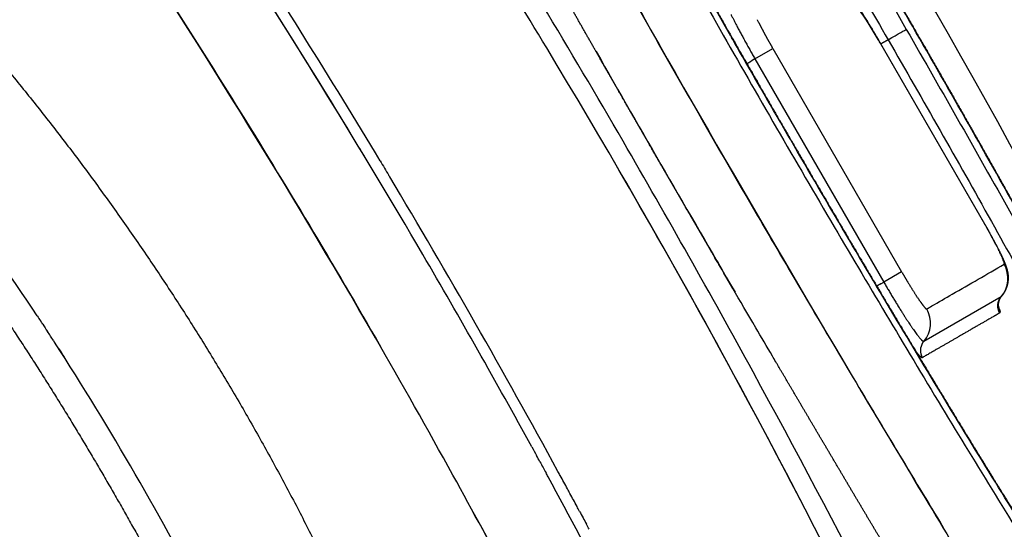
# Model space of a CAD drawing. Units: millimetres. Extents: x -1966 to 2726, y -1718 to 3056.
# Drawn here: x 859 to 929, y -1001 to -965 of the extents above; entities that cross this region are included whole.
import ezdxf

# ---------------------------------------------------------------- set-up
doc = ezdxf.new("R2010")
doc.units = ezdxf.units.MM
doc.header["$MEASUREMENT"] = 0
doc.layers.add('Make2D$可见线$普通线', color=7, linetype='Continuous', true_color=0x000000)

msp = doc.modelspace()

# ---------------------------------------------------------------- linework, layer by layer
at = {"layer": 'Make2D$可见线$普通线', "color": 0}
for p, q in [((920.04, -966.601), (920.044, -966.598)), ((920.044, -966.598), (927.583, -979.656)), ((911.325, -967.976), (912.591, -967.246)), ((912.591, -967.246), (921.713, -983.046)), ((920.227, -966.925), (927.579, -979.659)), ((911.325, -967.976), (911.117, -968.097)), ((911.325, -967.976), (920.447, -983.776)), ((911.088, -968.113), (911.034, -968.144)), ((927.579, -979.659), (927.582, -979.657)), ((921.713, -983.046), (920.447, -983.776)), ((920.157, -983.944), (920.211, -983.913)), ((920.239, -983.897), (920.447, -983.776)), ((928.764, -984.814), (923.281, -987.98))]:
    msp.add_line(p, q, dxfattribs=at)
for centre, radius, start, end in [((519.996, -1198), 466.661, 22.98594, 37.01256), ((519.992, -1198.003), 479.901, 22.8947, 32.54394), ((408.9, -1262.21), 569.959, 31.17125, 33.00191), ((374.935, -1281.855), 594.959, 31.02766, 32.988992), ((2245.934, -201.526), 1544.421, 209.318807, 210.708148), ((386.491, -1275), 580.737, 30.321175, 32.923633), ((394.985, -1269.737), 570.748, 31.26918, 32.48578), ((928.197, -957.13), 18.553, 206.36259, 206.36761), ((406.599, -1263.384), 572.536, 26.539, 31.15256), ((2817.595, 128.533), 2208.638, 209.750352, 210.261018), ((912.174, -970.808), 0.0196, 88.44324, 123.81457), ((408.172, -1262.498), 570.732, 27.44008, 30.21444), ((378.617, -1279.616), 590.65, 30.896776, 30.908305), ((373.246, -1282.764), 596.875, 28.584887, 30.891349), ((382.848, -1276.989), 584.886, 28.773802, 30.309192), ((927.242, -983.517), 2, 319.56402, 30.03889), ((925.788, -983.431), 3.348, 19.67509, 22.89669), ((928.964, -982.501), 0.0175, 300.91252, 331.38604), ((927.238, -983.5), 2.015, 319.52263, 319.74435), ((921.759, -986.683), 2, 319.56402, 30.03889), ((925.697, -986.583), 3.074, 16.59811, 20.33185), ((928.64, -985.932), 0.037, 305.72475, 337.82954), ((928.523, -985.9), 0.158, 346.40503, 4.86143), ((682.33, -1104.278), 213.749, 27.07325, 32.94231), ((924.042, -988.628), 0.999, 139.55323, 201.60638), ((923.268, -987.955), 0.0279, 264.33557, 298.6039), ((924.052, -987.95), 1.504, 225.01225, 225.08052), ((924.045, -988.627), 1.002, 201.57168, 210.00008), ((923.179, -989.01), 0.126, 240.54084, 254.79151), ((370.006, -1284.552), 600.576, 28.554921, 28.586785), ((377.578, -1279.863), 590.89, 26.679141, 28.538304), ((371.44, -1283.769), 598.942, 28.451085, 28.554672), ((370.289, -1284.399), 600.254, 28.417298, 28.451588), ((371.44, -1283.769), 598.942, 28.315554, 28.41672), ((369.817, -1284.601), 594.114, 23.877012, 28.637656)]:
    msp.add_arc(centre, radius, start, end, dxfattribs=at)
for points, knots in [([(1026.086, -1317.469), (1029.774, -1301.841), (1035.698, -1270.295), (1040.247, -1221.453), (1040.167, -1180.933), (1037.713, -1147.14), (1033.832, -1115.372), (1025.939, -1074.778), (1012.35, -1028.209), (993.776, -981.784), (971.017, -937.603), (944.135, -895.802), (914.381, -857.987), (881.047, -822.759), (849.977, -795.452), (822.902, -775.075), (794.863, -756.053), (759.812, -735.724), (715.242, -715.244), (684.963, -704.601), (669.589, -699.982)], [0, 0, 0, 0, 48.170115, 96.190034, 147.002012, 169.584109, 197.812069, 242.97912, 293.530384, 343.172543, 392.814191, 442.455982, 492.098161, 537.003019, 587.815101, 616.042803, 638.624916, 689.43754, 737.456764, 785.617523, 785.617523, 785.617523, 785.617523]), ([(659.037, -735.321), (673.541, -739.679), (701.506, -749.537), (741.595, -767.967), (773.299, -786.142), (797.919, -802.596), (822.329, -820.631), (850.715, -844.87), (882.121, -877.151), (910.001, -911.681), (930.741, -942.887), (945.469, -968.733), (955.802, -989.034), (965.147, -1009.76), (976.032, -1037.299), (987.117, -1072.121), (995.036, -1107.802), (999.458, -1137.099), (1002.424, -1165.76), (1003.476, -1194.312), (1002.676, -1222.522), (1001.085, -1244.229), (998.395, -1266.895), (995.809, -1282.265), (994.205, -1290.487)], [0, 0, 0, 0, 45.434253, 88.855948, 132.234581, 154.955252, 177.665887, 223.259122, 266.811588, 312.640749, 356.252542, 379.103324, 401.859642, 424.571947, 447.290811, 490.671556, 534.09269, 556.825624, 579.534183, 620.51085, 642.461438, 664.177657, 685.789512, 710.919763, 710.919763, 710.919763, 710.919763]), ([(659.044, -735.299), (662.2, -736.271), (667.787, -737.988), (676.329, -740.816), (684.546, -743.716), (695.85, -747.927), (709.761, -753.565), (742.549, -768.284), (779.316, -789.11), (818.361, -817.413), (855.215, -848.611), (888.493, -883.9), (917.349, -922.373), (936.863, -952.885), (953.995, -984.664), (973.773, -1029.039), (988.449, -1075.464), (997.666, -1122.634), (1000.494, -1146.2), (1001.458, -1157.734)], [0, 0, 0, 0, 9.906698, 17.535119, 26.992054, 36.0466, 53.723097, 72.013813, 143.850164, 180.139329, 216.582718, 288.604934, 325.251128, 360.755323, 397.186775, 433.481072, 506.403799, 542.839229, 577.563493, 577.563493, 577.563493, 577.563493]), ([(954.832, -1089.486), (953.074, -1084.098), (949.35, -1073.325), (943.086, -1056.985), (937.302, -1043.24), (932.269, -1032.03), (924.338, -1015.067), (914.347, -995.576), (903.279, -975.947), (896.61, -964.66), (889.796, -953.492), (881.597, -940.635), (868.422, -921.208), (851.352, -898.261), (829.775, -872.973), (814.411, -857.371), (806.736, -850.143)], [0, 0, 0, 0, 17.004973, 34.188203, 52.493482, 61.736664, 71.050427, 108.666831, 127.41995, 138.648649, 147.994981, 166.665892, 184.391532, 218.408046, 252.425683, 284.055156, 284.055156, 284.055156, 284.055156]), ([(912.163, -970.792), (909.611, -966.366), (904.662, -957.645), (897.67, -944.916), (892.303, -934.772), (888.458, -927.233), (885.932, -922.14), (883.708, -917.498), (881.801, -913.341), (880.225, -909.7), (878.997, -906.618), (878.229, -904.412), (877.815, -902.955), (877.625, -902.109), (877.526, -901.421), (877.517, -900.889), (877.598, -900.495), (877.927, -900.135), (878.746, -900.418), (879.714, -901.228), (881.155, -902.651), (882.47, -904.231), (883.755, -905.802), (884.818, -907.19), (885.981, -908.725), (887.202, -910.401), (888.511, -912.222), (889.884, -914.183), (891.329, -916.276), (894.536, -921.003), (899.683, -928.88), (906.817, -940.259), (914.379, -952.752), (919.467, -961.427), (922.039, -965.881), (924.623, -970.358), (929.616, -979.146), (936.686, -992.001), (942.995, -1003.915), (947.635, -1013.095), (950.779, -1019.647), (952.705, -1023.841), (954.29, -1027.496), (955.522, -1030.582), (956.297, -1032.798), (956.717, -1034.266), (956.912, -1035.122), (957.015, -1035.819), (957.027, -1036.362), (956.947, -1036.763), (956.732, -1037.027), (956.376, -1037.05), (955.991, -1036.893), (955.509, -1036.593), (954.948, -1036.129), (954.286, -1035.509), (953.203, -1034.373), (951.639, -1032.541), (949.538, -1029.859), (947.123, -1026.586), (944.426, -1022.766), (941.469, -1018.431), (938.276, -1013.613), (933.609, -1006.396), (927.439, -996.539), (919.845, -983.978), (914.733, -975.25), (912.163, -970.792), (912.163, -970.792), (912.163, -970.792), (912.163, -970.792)], [0, 0, 0, 0, 0, 30.082594, 43.564348, 49.756154, 55.47172, 60.61764, 65.199386, 69.189804, 72.521551, 75.149482, 76.195438, 77.061248, 77.751548, 78.276605, 78.655416, 78.940575, 79.641082, 80.922521, 82.896057, 85.577934, 87.176382, 88.934957, 90.853076, 92.930036, 95.170971, 97.572006, 100.118829, 102.797095, 114.708101, 128.345855, 143.087956, 158.516444, 158.516444, 158.516444, 174.024973, 188.837649, 202.528703, 214.467222, 219.695028, 224.330259, 228.311021, 231.646298, 234.296281, 235.350912, 236.226513, 236.928014, 237.46353, 237.850102, 238.138475, 238.435104, 238.839455, 239.396606, 240.122867, 241.027633, 242.114911, 244.830598, 248.247725, 252.337303, 257.031484, 262.275261, 268.078282, 274.372399, 288.05778, 302.966063, 318.403116, 318.403116, 318.403116, 318.403116, 318.403116, 318.403116, 318.403116]), ([(880.279, -904.766), (880.483, -904.953), (880.912, -905.373), (881.8, -906.318), (883.07, -907.797), (884.689, -909.837), (886.68, -912.483), (888.806, -915.44), (891.956, -919.973), (896.28, -926.451), (901.737, -934.964), (907.817, -944.766), (914.153, -955.286), (918.549, -962.792), (920.759, -966.619)], [0, 0, 0, 0, 0.830989, 1.79975, 3.890408, 6.677074, 9.611643, 13.823545, 17.603793, 26.171326, 37.188535, 47.938071, 60.771849, 74.031819, 74.031819, 74.031819, 74.031819]), ([(882.855, -917.176), (884.533, -920.655), (888.265, -928.123), (894.483, -939.995), (901.51, -952.906), (909.159, -966.512), (917.01, -980.06), (924.86, -993.206), (932.387, -1005.42), (937.364, -1013.209), (939.79, -1016.915)], [0, 0, 0, 0, 11.589047, 25.042848, 40.203934, 55.68538, 71.869748, 87.17803, 101.62012, 114.908118, 114.908118, 114.908118, 114.908118]), ([(916.712, -1052.479), (914.454, -1047.166), (909.753, -1036.537), (902.221, -1020.762), (895.532, -1007.744), (889.572, -996.746), (880.195, -980.135), (865.051, -955.733), (850.583, -935.35), (842.996, -925.342)], [0, 0, 0, 0, 17.317951, 34.863213, 52.437045, 61.223045, 72.387628, 109.660123, 147.338492, 147.338492, 147.338492, 147.338492]), ([(942.74, -1002.357), (941.533, -1000.052), (939.205, -995.659), (934.213, -986.427), (927.812, -974.912), (919.666, -960.731), (914.141, -951.417), (911.273, -946.667)], [0, 0, 0, 0, 7.806874, 14.913038, 31.486317, 47.329661, 63.974551, 63.974551, 63.974551, 63.974551]), ([(920.227, -966.925), (920.165, -966.817), (920.103, -966.709), (920.04, -966.601), (919.476, -965.623), (918.897, -964.709), (918.561, -964.264), (916.671, -961.762), (914.25, -958.247), (911.481, -953.976)], [8.975157, 8.975157, 8.975157, 8.975157, 9, 9, 9, 10, 10, 10, 10.484375, 10.484375, 10.484375, 10.484375]), ([(863.903, -954.703), (864.828, -956.087), (866.65, -958.839), (870.236, -964.345), (876.407, -974.091), (881.487, -982.589), (884.793, -988.336)], [0, 0, 0, 0, 4.995399, 9.901379, 19.710007, 39.600072, 39.600072, 39.600072, 39.600072]), ([(899.162, -957.463), (900.235, -959.382), (902.304, -963.062), (906.403, -970.277), (911.607, -979.289), (918.032, -990.179), (922.451, -997.518), (924.662, -1001.16)], [0, 0, 0, 0, 6.595945, 12.666774, 24.89497, 37.814859, 50.596785, 50.596785, 50.596785, 50.596785]), ([(918.462, -964.1), (918.515, -964.171), (918.626, -964.325), (918.867, -964.676), (919.355, -965.43), (919.764, -966.113), (920.044, -966.598)], [0, 0, 0, 0, 0.265742, 0.570944, 1.277361, 2.958715, 2.958715, 2.958715, 2.958715]), ([(911.574, -965.369), (911.557, -965.334), (911.54, -965.301), (911.513, -965.244), (911.501, -965.221), (911.491, -965.199)], [0.0309506159, 0.0309506159, 0.0309506159, 0.0309506159, 0.0311068042, 0.0311068042, 0.0312181417, 0.0312181417, 0.0312181417, 0.0312181417]), ([(920.759, -966.62), (923.225, -970.891), (928.004, -979.301), (934.772, -991.606), (940.147, -1001.756), (944.027, -1009.37), (946.595, -1014.575), (948.688, -1018.974), (950.47, -1022.893), (951.924, -1026.295), (953.038, -1029.144), (953.801, -1031.412), (954.218, -1033.084), (954.316, -1034.138), (954.146, -1034.644), (953.967, -1034.762), (953.89, -1034.782), (953.851, -1034.787)], [0, 0, 0, 0, 14.794419, 29.018305, 42.13165, 49.247024, 54.657927, 59.542465, 63.860115, 67.572072, 70.640603, 73.034858, 74.749427, 75.80754, 76.182778, 76.299678, 76.419101, 76.419101, 76.419101, 76.419101]), ([(923.488, -985.683), (923.489, -985.682), (923.49, -985.682), (923.49, -985.682), (923.611, -985.612), (923.732, -985.542), (924.336, -985.193), (924.819, -984.914), (926.526, -983.929), (927.75, -983.222), (928.973, -982.516)], [5.9921, 5.9921, 5.9921, 5.9921, 6, 6, 6, 6.066106, 6.066106, 6.33053, 6.33053, 7, 7, 7, 7]), ([(922.949, -985.041), (922.929, -985.012), (922.909, -984.983), (922.878, -984.937), (922.868, -984.922), (922.857, -984.906)], [0.0309506158, 0.0309506158, 0.0309506158, 0.0309506158, 0.031106804, 0.031106804, 0.0311848982, 0.0311848982, 0.0311848982, 0.0311848982]), ([(928.541, -985.41), (928.547, -985.427), (928.561, -985.463), (928.574, -985.497), (928.58, -985.515)], [12.72824752, 12.72824752, 12.72824752, 12.72824752, 12.74197399, 12.75810931, 12.75810931, 12.75810931, 12.75810931]), ([(928.771, -984.809), (928.753, -984.83), (928.715, -984.879), (928.647, -984.986), (928.58, -985.139), (928.542, -985.327), (928.544, -985.453), (928.555, -985.513)], [0, 0, 0, 0, 0.0814187, 0.1861051, 0.3806631, 0.5780322, 0.7584232, 0.7584232, 0.7584232, 0.7584232]), ([(928.677, -985.937), (928.677, -985.94), (928.675, -985.943), (928.674, -985.946), (928.674, -985.946)], [12.95716955, 12.95716955, 12.95716955, 12.95716955, 12.96775509, 12.96776318, 12.96776318, 12.96776318, 12.96776318]), ([(912.8, -989.428), (912.72, -989.291), (912.248, -988.487), (911.776, -987.681), (911.383, -987.011)], [1.462445338, 1.462445338, 1.462445338, 1.462445338, 1.463428592, 1.46820527, 1.46820527, 1.46820527, 1.46820527]), ([(918.786, -991.408), (920.158, -993.713), (922.854, -998.221), (928.327, -1007.267), (934.855, -1017.891), (941.137, -1027.883), (945.468, -1034.588), (947.347, -1037.426), (948.184, -1038.67)], [0, 0, 0, 0, 8.046595, 15.756896, 31.718499, 45.45392, 51.165455, 55.664039, 55.664039, 55.664039, 55.664039])]:
    msp.add_open_spline(points, degree=3, knots=knots, dxfattribs=at)
for points, weights, degree, knots in [([(878.203, -903.501), (878.21, -903.561), (878.219, -903.62), (878.23, -903.68), (878.275, -903.924), (878.393, -904.414), (878.765, -905.635), (879.027, -906.403), (879.354, -907.279), (879.682, -908.16), (880.082, -909.169), (881.003, -911.383), (881.529, -912.599), (882.113, -913.906), (883.277, -916.511), (884.666, -919.466), (886.273, -922.756), (887.877, -926.037), (889.719, -929.69), (891.698, -933.514), (893.794, -937.558), (895.926, -941.584), (898.093, -945.591), (900.458, -949.966), (902.855, -954.324), (905.285, -958.663), (907.557, -962.718), (909.854, -966.76), (912.175, -970.787)], [1, 0.999694311527, 0.999694311527, 1, 1, 1, 1, 1, 1, 1, 1, 1, 1, 1, 1, 1, 1, 1, 1, 1, 0.999974247696, 0.999974247696, 1, 0.99998138319, 0.99998138319, 1, 0.999987793822, 0.999987793821, 1], 3, [0, 0, 0, 0, 0.181043, 0.181043, 0.181043, 7.862623, 7.862623, 15.682858, 15.682858, 15.682858, 23.491257, 23.491257, 31.299101, 31.299101, 31.299101, 46.803285, 46.803285, 46.803285, 62.408379, 62.408379, 62.408379, 76.074296, 76.074296, 76.074296, 90.994269, 90.994269, 90.994269, 104.93952, 104.93952, 104.93952, 104.93952]), ([(686.082, -912.431), (686.8, -912.241), (687.519, -912.056), (688.239, -911.875), (691.811, -910.979), (695.511, -910.19), (703.199, -908.842), (707.208, -908.282), (711.38, -907.862), (715.588, -907.439), (719.954, -907.165), (729.016, -906.965), (733.706, -907.043), (738.52, -907.339), (748.657, -907.964), (758.698, -909.49), (768.563, -911.907), (773.701, -913.167), (778.849, -914.695), (789.115, -918.303), (794.223, -920.383), (799.265, -922.731), (809.415, -927.457), (819.2, -933.335), (828.456, -940.23), (837.759, -947.16), (846.461, -955.139), (854.31, -963.986), (862.18, -972.857), (869.199, -982.609), (875.165, -992.943), (881.132, -1003.277), (886.068, -1014.231), (889.815, -1025.483), (893.552, -1036.704), (896.111, -1048.229), (897.462, -1059.751), (898.805, -1071.214), (899.003, -1082.627), (898.021, -1093.781), (897.533, -1099.322), (896.78, -1104.785), (894.772, -1115.48), (893.521, -1120.702), (892.043, -1125.781), (889.204, -1135.533), (885.505, -1144.992), (880.977, -1154.083), (878.827, -1158.4), (876.549, -1162.501), (871.846, -1170.25), (869.425, -1173.893), (866.954, -1177.326), (864.505, -1180.729), (862.016, -1183.92), (857.005, -1189.905), (854.471, -1192.715), (851.909, -1195.36), (851.393, -1195.893), (850.873, -1196.423), (850.35, -1196.949)], [1, 0.99998634555, 0.99998634555, 1, 1, 1, 1, 1, 1, 1, 1, 1, 1, 1, 0.997339459268, 0.997339459268, 1, 1, 1, 1, 1, 1, 1, 1, 1, 1, 1, 1, 1, 1, 1, 1, 1, 1, 1, 1, 1, 1, 1, 1, 1, 1, 1, 1, 1, 0.997339118109, 0.997339118109, 1, 1, 1, 1, 1, 1, 1, 1, 1, 1, 1, 0.999986358196, 0.999986358196, 1], 3, [0, 0, 0, 0, 2.228295, 2.228295, 2.228295, 19.153455, 19.153455, 36.261246, 36.261246, 36.261246, 53.473172, 53.473172, 70.812694, 70.812694, 70.812694, 101.242103, 101.242103, 101.242103, 118.835127, 118.835127, 136.506568, 136.506568, 136.506568, 172.055988, 172.055988, 172.055988, 207.834054, 207.834054, 207.834054, 243.734461, 243.734461, 243.734461, 279.634537, 279.634537, 279.634537, 315.412668, 315.412668, 315.412668, 350.962261, 350.962261, 350.962261, 368.633701, 368.633701, 386.226901, 386.226901, 386.226901, 416.655976, 416.655976, 416.655976, 433.995789, 433.995789, 451.207645, 451.207645, 451.207645, 468.315229, 468.315229, 485.240542, 485.240542, 485.240542, 487.467426, 487.467426, 487.467426, 487.467426]), ([(900.738, -929.586), (904.288, -935.199), (907.778, -940.849), (911.21, -946.535), (915.001, -952.819), (918.732, -959.138), (922.402, -965.493), (924.239, -968.675), (926.062, -971.865), (927.869, -975.064), (929.658, -978.232), (931.432, -981.408), (933.191, -984.593), (936.645, -990.851), (939.858, -996.819), (942.827, -1002.486)], [1, 0.999963530616, 0.999963530616, 1, 0.999968991067, 0.999968991067, 1, 0.999992472002, 0.999992472002, 1, 0.999991986265, 0.999991986265, 1, 1, 1, 1], 3, [0, 0, 0, 0, 19.923339, 19.923339, 19.923339, 41.93865, 41.93865, 41.93865, 52.960922, 52.960922, 52.960922, 63.875838, 63.875838, 63.875838, 86.054845, 86.054845, 86.054845, 86.054845]), ([(797.056, -930.419), (801.119, -932.537), (805.088, -934.827), (808.955, -937.286), (816.764, -942.256), (824.216, -947.956), (831.116, -954.323), (837.98, -960.657), (844.315, -967.62), (850.08, -975.03), (855.836, -982.429), (861.024, -990.273), (865.715, -998.399), (870.407, -1006.525), (874.606, -1014.94), (878.136, -1023.624), (881.671, -1032.322), (884.533, -1041.29), (886.587, -1050.401), (888.65, -1059.559), (889.861, -1068.864), (890.261, -1078.112), (890.456, -1082.69), (890.456, -1087.272), (890.258, -1091.85)], [1, 0.999385956154, 0.999385956154, 1, 1, 1, 1, 1, 1, 1, 1, 1, 1, 1, 1, 1, 1, 1, 1, 1, 1, 1, 0.999385876367, 0.999385876367, 1], 3, [0, 0, 0, 0, 13.742631, 13.742631, 13.742631, 42.142844, 42.142844, 42.142844, 70.394609, 70.394609, 70.394609, 98.571759, 98.571759, 98.571759, 126.749041, 126.749041, 126.749041, 155.000512, 155.000512, 155.000512, 183.400826, 183.400826, 183.400826, 197.143491, 197.143491, 197.143491, 197.143491]), ([(911.383, -987.011), (911.14, -986.596), (910.897, -986.181), (910.653, -985.764), (910.329, -985.209), (910.003, -984.652), (909.678, -984.095), (909.353, -983.538), (909.028, -982.981), (908.704, -982.424), (907.411, -980.203), (906.122, -977.979), (904.836, -975.753), (903.557, -973.538), (902.282, -971.319), (901.011, -969.099), (899.75, -966.895), (898.492, -964.688), (897.238, -962.479)], [1, 1, 1, 1, 1, 1, 1, 1, 1, 1, 0.999998832124, 0.999998832124, 1, 0.999998843562, 0.999998843562, 1, 0.999998982343, 0.999998982343, 1], 3, [5.468238, 5.468238, 5.468238, 5.468238, 5.471197, 5.471197, 5.471197, 5.475144, 5.475144, 5.475144, 5.47909, 5.47909, 5.47909, 13.190312, 13.190312, 13.190312, 20.865781, 20.865781, 20.865781, 28.485288, 28.485288, 28.485288, 28.485288]), ([(911.6, -965.421), (911.621, -965.464), (911.644, -965.508), (911.666, -965.553), (911.744, -965.706), (911.823, -965.858), (911.904, -966.01), (912.064, -966.31), (912.228, -966.608), (912.395, -966.903), (912.447, -966.995), (912.499, -967.086), (912.552, -967.178)], [1, 1, 1, 1, 0.9999715218, 0.9999715218, 1, 0.99994554587, 0.99994554587, 1, 1, 1, 1], 3, [3.546083, 3.546083, 3.546083, 3.546083, 3.58467, 3.58467, 3.58467, 4.099174, 4.099174, 4.099174, 5.11888, 5.11888, 5.11888, 5.182172, 5.182172, 5.182172, 5.182172]), ([(912.175, -970.788), (914.492, -974.805), (916.833, -978.808), (919.198, -982.796), (921.759, -987.113), (924.352, -991.411), (926.977, -995.69), (929.398, -999.637), (931.853, -1003.564), (934.342, -1007.468), (936.698, -1011.161), (938.973, -1014.645), (941.052, -1017.745), (943.136, -1020.853), (945.04, -1023.603), (946.754, -1025.984), (947.615, -1027.179), (948.423, -1028.275), (949.919, -1030.246), (950.61, -1031.126), (951.23, -1031.884), (951.846, -1032.638), (952.401, -1033.282), (953.319, -1034.282), (953.709, -1034.664), (953.934, -1034.862), (954.002, -1034.922), (954.072, -1034.979), (954.143, -1035.034)], [1, 0.999987837048, 0.999987837048, 1, 0.999981641028, 0.999981641028, 1, 0.999974712098, 0.999974712098, 1, 1, 1, 1, 1, 1, 1, 1, 1, 1, 1, 1, 1, 1, 1, 1, 1, 0.999617012444, 0.999617012444, 1], 3, [0, 0, 0, 0, 13.9111, 13.9111, 13.9111, 28.969296, 28.969296, 28.969296, 42.86123, 42.86123, 42.86123, 58.563896, 58.563896, 58.563896, 74.182842, 74.182842, 74.182842, 82.045017, 82.045017, 89.894246, 89.894246, 89.894246, 97.76327, 97.76327, 105.501763, 105.501763, 105.501763, 105.772308, 105.772308, 105.772308, 105.772308]), ([(927.583, -979.656), (927.638, -979.75), (927.744, -979.937), (927.952, -980.305), (928.283, -980.907), (928.551, -981.421), (928.714, -981.754), (928.769, -981.867), (928.87, -982.078), (929.028, -982.44), (929.171, -982.824), (929.258, -983.255), (929.261, -983.532), (929.249, -983.666), (929.212, -984.087), (929.05, -984.477), (928.778, -984.8)], [1, 1, 1, 1, 1, 1, 1, 1, 1, 1, 1, 1, 1, 1, 0.968870704605, 0.968870704605, 1], 3, [0, 0, 0, 0, 0.324353, 0.64554, 1.269221, 2.383947, 2.383947, 2.383947, 2.761493, 3.081397, 3.570413, 3.990412, 4.395368, 4.395368, 4.395368, 5.642928, 5.642928, 5.642928, 5.642928]), ([(921.752, -983.113), (921.923, -983.409), (922.1, -983.703), (922.42, -984.238), (922.761, -984.76)], [1, 0.999970119806, 1, 0.999811552998, 1], 2, [0, 0, 0, 0.685206, 0.685206, 1.932067, 1.932067, 1.932067]), ([(922.999, -985.115), (923.016, -985.138), (923.032, -985.161), (923.047, -985.183), (923.109, -985.271), (923.173, -985.358), (923.239, -985.443), (923.337, -985.569), (923.411, -985.648), (923.454, -985.674), (923.462, -985.679), (923.47, -985.682), (923.479, -985.684)], [1, 1, 1, 1, 0.999813886154, 0.999813886154, 1, 1, 1, 1, 0.984819638956, 0.984819638956, 1], 3, [5.5577652, 5.5577652, 5.5577652, 5.5577652, 5.5846701, 5.5846701, 5.5846701, 5.9072494, 5.9072494, 5.9072494, 6.1224885, 6.1224885, 6.1224885, 6.1491671, 6.1491671, 6.1491671, 6.1491671]), ([(928.66, -985.963), (928.44, -985.584), (928.48, -985.147), (928.764, -984.814), (928.767, -984.813), (928.769, -984.811), (928.771, -984.808)], [1, 0.877845406465, 0.877845406465, 1, 0.996613732405, 0.993286190056, 0.990017372953], 3, [0, 0, 0, 0, 1.229839, 1.229839, 1.229839, 1.247181, 1.247181, 1.247181, 1.247181]), ([(928.662, -985.962), (928.661, -985.962), (928.66, -985.963), (928.66, -985.963), (928.66, -985.963), (928.542, -986.032), (928.188, -986.235), (927.363, -986.712), (925.712, -987.665), (924.238, -988.516), (923.236, -989.095), (923.177, -989.129), (923.17, -989.132), (923.162, -989.134), (923.154, -989.133)], [1, 1, 1, 1, 1, 1, 1, 1, 1, 1, 1, 1, 0.966276429718, 0.966276429718, 1], 3, [12.996727, 12.996727, 12.996727, 12.996727, 13, 13, 13, 13.000061, 13.064575, 13.193604, 13.45166, 13.967773, 14, 14, 14, 14.022975, 14.022975, 14.022975, 14.022975]), ([(927.446, -1014.082), (926.862, -1013.107), (926.27, -1012.118), (925.67, -1011.116), (925.521, -1010.865), (925.37, -1010.614), (925.22, -1010.362), (925.069, -1010.111), (924.919, -1009.859), (924.768, -1009.606), (924.466, -1009.101), (924.164, -1008.595), (923.86, -1008.087), (922.631, -1006.028), (921.404, -1003.969), (920.178, -1001.909), (918.923, -999.798), (917.671, -997.686), (916.421, -995.572), (915.211, -993.526), (914.005, -991.478), (912.801, -989.428)], [1, 1, 1, 1, 1, 1, 1, 1, 1, 1, 1, 1, 1, 0.999999706537, 0.999999706537, 1, 0.999999479232, 0.999999479232, 1, 0.999999299815, 0.999999299815, 1], 3, [5.400164, 5.400164, 5.400164, 5.400164, 5.408057, 5.408057, 5.408057, 5.41003, 5.41003, 5.41003, 5.412003, 5.412003, 5.412003, 5.415949, 5.415949, 5.415949, 12.607668, 12.607668, 12.607668, 19.974275, 19.974275, 19.974275, 27.105799, 27.105799, 27.105799, 27.105799])]:
    msp.add_rational_spline(points, weights, degree=degree, knots=knots, dxfattribs=at)
for points, weights, degree in [([(909.626, -964.828), (910.061, -965.717), (910.665, -966.832), (911.325, -967.976)], [0.853553390593, 0.853553390593, 0.902368927062, 1], 3), ([(920.759, -966.619), (920.425, -966.811), (920.227, -966.925)], [1, 0.968136959871, 0.967712793172], 2), ([(910.751, -968.308), (910.81, -968.274), (910.906, -968.218), (911.034, -968.144)], [0.931677559708, 0.90539814894, 0.902161844567, 0.921968646587], 3), ([(911.088, -968.113), (911.098, -968.108), (911.107, -968.102), (911.117, -968.097)], [0.931675107659, 0.933567164716, 0.935578682627, 0.937709661393], 3), ([(920.157, -983.944), (920.076, -983.991), (920.006, -984.031), (919.951, -984.063)], [0.921967900663, 0.909356602566, 0.906087043592, 0.912159223741], 3), ([(920.239, -983.897), (920.229, -983.902), (920.22, -983.908), (920.211, -983.913)], [0.937709267725, 0.935578271171, 0.933566735478, 0.931674660646], 3), ([(920.447, -983.776), (921.063, -984.843), (921.686, -985.861), (922.221, -986.667)], [1, 0.908329487793, 0.859695921567, 0.8540992985], 3), ([(928.775, -984.801), (928.793, -984.78), (928.81, -984.758)], [0.997394656215, 0.99303546837, 0.988889441414], 2), ([(928.654, -985.743), (928.655, -985.744), (928.655, -985.744), (928.655, -985.745)], [0.916622682284, 0.916733594659, 0.916844653321, 0.916955858269], 3), ([(928.663, -985.778), (928.664, -985.779), (928.664, -985.78), (928.664, -985.781)], [0.922772295763, 0.923002036065, 0.923232348255, 0.923463232333], 3), ([(928.67, -985.809), (928.671, -985.811), (928.671, -985.813), (928.671, -985.815)], [0.929207937777, 0.929584285433, 0.92996203721, 0.930341193109], 3), ([(928.676, -985.838), (928.676, -985.84), (928.676, -985.843), (928.677, -985.845)], [0.935929608324, 0.936485667021, 0.937044540862, 0.937606229847], 3), ([(928.679, -985.864), (928.68, -985.866), (928.68, -985.869), (928.68, -985.872)], [0.942937307406, 0.943708422678, 0.944484527261, 0.945265621153], 3), ([(922.321, -986.817), (922.842, -987.589), (923.162, -987.978), (923.265, -987.983)], [0.85355402362, 0.85337252539, 0.896276597958, 0.982266238497], 3), ([(922.828, -988.836), (922.816, -988.821), (922.803, -988.806), (922.791, -988.79)], [0.889597232875, 0.888054499538, 0.886561289849, 0.885117603808], 3), ([(922.864, -988.878), (922.854, -988.866), (922.843, -988.854), (922.833, -988.841)], [0.894401624822, 0.892950798884, 0.891538620252, 0.890165088927], 3), ([(922.989, -989.014), (922.971, -988.996), (922.952, -988.976), (922.932, -988.954)], [0.916622717548, 0.912618319723, 0.908804607501, 0.905181580882], 3), ([(923.014, -989.039), (923.007, -989.032), (922.998, -989.024), (922.99, -989.015)], [0.922772328489, 0.920774690689, 0.918820291346, 0.916909130461], 3), ([(923.038, -989.061), (923.032, -989.055), (923.024, -989.048), (923.017, -989.041)], [0.929207967833, 0.927240431135, 0.92531127153, 0.923420489018], 3), ([(923.061, -989.08), (923.055, -989.075), (923.049, -989.07), (923.042, -989.064)], [0.93592963558, 0.93402022779, 0.932144013799, 0.930300993607], 3), ([(923.081, -989.096), (923.076, -989.092), (923.071, -989.088), (923.066, -989.084)], [0.94293733173, 0.941121629752, 0.939333590257, 0.937573213247], 3), ([(923.1, -989.109), (923.096, -989.106), (923.092, -989.104), (923.087, -989.1)], [0.950231056282, 0.948545904884, 0.946882783421, 0.945241691893], 3), ([(923.117, -989.119), (923.114, -989.117), (923.11, -989.116), (923.107, -989.113)], [0.957810809235, 0.956286705898, 0.954779312826, 0.95328863002], 3), ([(923.154, -989.133), (923.152, -989.132), (923.149, -989.132), (923.146, -989.131)], [0.979944252524, 0.977880358417, 0.975841741023, 0.973828400343], 3)]:
    msp.add_rational_spline(points, weights, degree=degree, dxfattribs=at)
for points in [[(911.6, -965.421), (911.591, -965.404), (911.583, -965.387), (911.574, -965.37)], [(920.759, -966.619), (921.498, -966.193), (921.966, -965.922), (922.039, -965.881)], [(912.591, -967.246), (912.578, -967.223), (912.565, -967.201), (912.552, -967.178)], [(860.487, -986.178), (856.531, -980.221), (852.268, -974.483), (847.699, -969.032)], [(912.174, -970.789), (912.174, -970.789), (912.174, -970.79), (912.173, -970.79)], [(883.662, -974.868), (883.522, -974.637), (883.383, -974.407), (883.244, -974.176)], [(884.766, -975.182), (884.974, -975.528), (885.182, -975.874), (885.389, -976.22)], [(927.618, -979.726), (927.605, -979.704), (927.592, -979.681), (927.579, -979.659)], [(927.618, -979.726), (927.98, -980.356), (928.32, -980.983), (928.568, -981.479)], [(928.578, -981.498), (928.575, -981.492), (928.571, -981.485), (928.568, -981.479)], [(928.578, -981.498), (928.583, -981.509), (928.589, -981.521), (928.594, -981.532)], [(928.607, -981.558), (928.603, -981.549), (928.599, -981.54), (928.594, -981.532)], [(928.607, -981.558), (928.612, -981.566), (928.616, -981.575), (928.62, -981.583)], [(928.636, -981.616), (928.631, -981.605), (928.625, -981.594), (928.62, -981.583)], [(928.636, -981.616), (928.639, -981.622), (928.642, -981.628), (928.645, -981.634)], [(928.677, -981.7), (928.666, -981.678), (928.656, -981.656), (928.645, -981.634)], [(928.677, -981.7), (928.682, -981.71), (928.687, -981.721), (928.692, -981.731)], [(928.752, -981.858), (928.733, -981.817), (928.713, -981.775), (928.692, -981.731)], [(928.752, -981.858), (928.753, -981.861), (928.755, -981.864), (928.756, -981.868)], [(928.785, -981.931), (928.776, -981.911), (928.766, -981.889), (928.756, -981.868)], [(928.785, -981.931), (928.789, -981.938), (928.792, -981.945), (928.795, -981.952)], [(928.817, -982.001), (928.81, -981.985), (928.802, -981.969), (928.795, -981.952)], [(928.817, -982.001), (928.821, -982.011), (928.826, -982.021), (928.83, -982.031)], [(928.846, -982.067), (928.841, -982.055), (928.835, -982.043), (928.83, -982.031)], [(928.846, -982.067), (928.848, -982.074), (928.851, -982.08), (928.854, -982.087)], [(928.872, -982.129), (928.866, -982.115), (928.86, -982.101), (928.854, -982.086)], [(928.95, -982.332), (928.947, -982.323), (928.944, -982.313), (928.94, -982.304)], [(928.95, -982.332), (928.956, -982.351), (928.962, -982.369), (928.967, -982.386)], [(928.979, -982.437), (928.976, -982.422), (928.972, -982.405), (928.967, -982.386)], [(928.979, -982.437), (928.979, -982.438), (928.98, -982.439), (928.98, -982.441)], [(928.984, -982.463), (928.983, -982.456), (928.982, -982.449), (928.98, -982.441)], [(928.98, -982.509), (928.98, -982.509), (928.981, -982.508), (928.981, -982.507)], [(928.982, -982.504), (928.982, -982.505), (928.981, -982.506), (928.981, -982.507)], [(928.982, -982.504), (928.982, -982.503), (928.983, -982.502), (928.983, -982.5)], [(928.983, -982.463), (928.984, -982.465), (928.984, -982.467), (928.984, -982.469)], [(928.984, -982.495), (928.984, -982.497), (928.984, -982.499), (928.983, -982.5)], [(921.752, -983.113), (921.739, -983.09), (921.726, -983.068), (921.713, -983.046)], [(922.788, -984.802), (922.779, -984.788), (922.77, -984.774), (922.761, -984.76)], [(922.788, -984.802), (922.79, -984.805), (922.792, -984.807), (922.793, -984.81)], [(922.844, -984.886), (922.827, -984.861), (922.81, -984.836), (922.793, -984.81)], [(922.844, -984.886), (922.848, -984.893), (922.853, -984.899), (922.857, -984.906)], [(922.949, -985.041), (922.958, -985.055), (922.968, -985.07), (922.978, -985.083)], [(922.999, -985.115), (922.992, -985.104), (922.985, -985.094), (922.978, -985.083)], [(923.484, -985.684), (923.482, -985.684), (923.481, -985.684), (923.479, -985.684)], [(923.484, -985.684), (923.484, -985.684), (923.485, -985.684), (923.485, -985.684)], [(923.488, -985.683), (923.487, -985.683), (923.486, -985.683), (923.485, -985.683)], [(928.644, -985.705), (928.648, -985.718), (928.651, -985.731), (928.654, -985.743)], [(928.655, -985.745), (928.658, -985.756), (928.661, -985.767), (928.663, -985.778)], [(928.664, -985.781), (928.666, -985.791), (928.668, -985.8), (928.67, -985.809)], [(928.671, -985.815), (928.673, -985.823), (928.674, -985.831), (928.676, -985.838)], [(928.677, -985.845), (928.678, -985.851), (928.679, -985.858), (928.679, -985.864)], [(928.68, -985.872), (928.681, -985.877), (928.681, -985.882), (928.681, -985.887)], [(860.487, -986.178), (860.563, -986.292), (860.638, -986.405), (860.713, -986.519)], [(860.871, -986.758), (860.818, -986.678), (860.766, -986.598), (860.713, -986.518)], [(860.871, -986.758), (860.985, -986.932), (861.099, -987.106), (861.213, -987.28)], [(922.221, -986.667), (922.255, -986.718), (922.289, -986.768), (922.321, -986.817)], [(861.632, -987.92), (861.493, -987.706), (861.353, -987.493), (861.214, -987.28)], [(861.631, -987.921), (861.657, -987.962), (861.684, -988.002), (861.711, -988.043)], [(862.008, -988.504), (862.134, -988.699), (862.259, -988.894), (862.384, -989.089)], [(922.791, -988.79), (922.78, -988.777), (922.769, -988.763), (922.757, -988.749)], [(922.833, -988.841), (922.831, -988.839), (922.83, -988.837), (922.828, -988.836)], [(922.932, -988.954), (922.91, -988.931), (922.888, -988.906), (922.864, -988.878)], [(923.017, -989.041), (923.016, -989.041), (923.015, -989.04), (923.014, -989.039)], [(923.042, -989.064), (923.041, -989.063), (923.04, -989.062), (923.038, -989.061)], [(923.066, -989.084), (923.064, -989.083), (923.062, -989.081), (923.061, -989.08)], [(923.087, -989.1), (923.085, -989.099), (923.083, -989.098), (923.081, -989.096)], [(923.107, -989.114), (923.105, -989.112), (923.102, -989.111), (923.1, -989.109)], [(895.517, -995.452), (895.63, -995.658), (895.742, -995.863), (895.855, -996.068)], [(896.096, -996.51), (896.016, -996.362), (895.935, -996.215), (895.854, -996.068)], [(896.096, -996.51), (896.239, -996.77), (896.381, -997.031), (896.523, -997.292)], [(896.673, -997.568), (896.623, -997.476), (896.573, -997.384), (896.523, -997.292)], [(898.9, -1000.014), (898.839, -999.901), (898.779, -999.788), (898.718, -999.675)], [(898.9, -1000.014), (899.063, -1000.316), (899.226, -1000.619), (899.388, -1000.923)], [(899.582, -1001.285), (899.518, -1001.164), (899.453, -1001.043), (899.388, -1000.923)]]:
    msp.add_open_spline(points, degree=3, dxfattribs=at)

doc.saveas('drawing.dxf')
